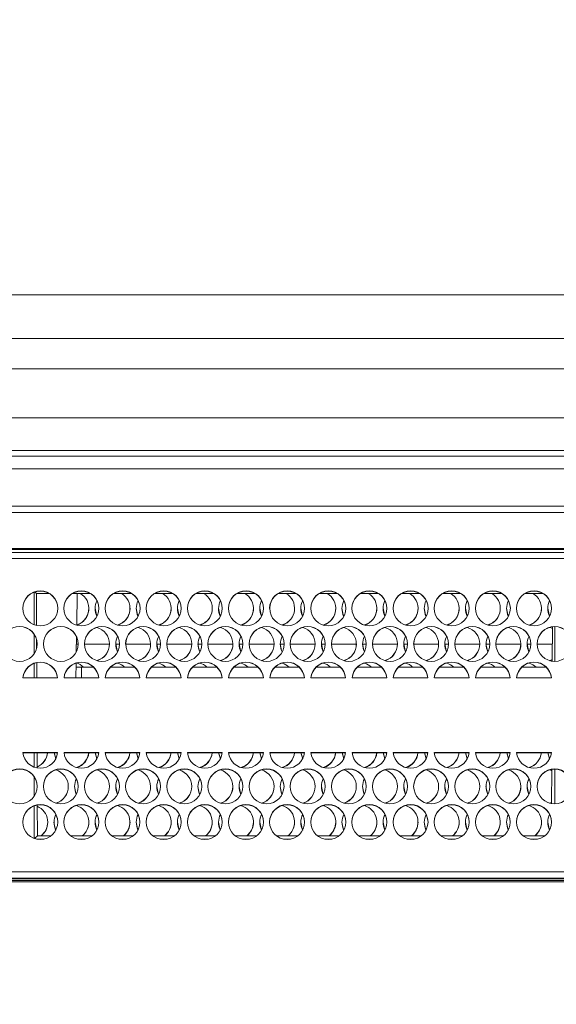
# Model space of a CAD drawing. Units: millimetres. Extents: x 921 to 1333, y 5 to 285.
# Drawn here: x 1198 to 1200, y 198 to 201 of the extents above; entities that cross this region are included whole.
import ezdxf

# ---------------------------------------------------------------- set-up
doc = ezdxf.new("R2010")
doc.units = ezdxf.units.MM
doc.header["$PDSIZE"] = -1
doc.layers.add('DIMENSIONS', color=252, linetype='Continuous')
doc.styles.get("Standard").update_dxf_attribs({"font": 'arial.ttf'})
doc.dimstyles.new('ISO-25 - ab', dxfattribs={"dimtxt": 3, "dimasz": 2.5, "dimexe": 1.25, "dimexo": 0.625, "dimtad": 1, "dimdec": 0, "dimlfac": 30, "dimrnd": 5, "dimzin": 1, "dimtxsty": 'Standard', "dimcen": 2.5, "dimadec": 0, "dimazin": 0, "dimtfac": 1, "dimtdec": 0, "dimtmove": 0, "dimatfit": 3, "dimfxl": 1, "dimlwd": 15, "dimlwe": 15, "dimarcsym": 0})

# ---------------------------------------------------------------- blocks, each defined once
blk = doc.blocks.new('*D51')
at = {"layer": 'Defpoints', "color": 0, "lineweight": 15, "transparency": 16777216}
for p in [(1232.9661, 214.3703), (1149.3821, 196.2724), (1232.9661, 196.2724)]:
    blk.add_point(p, dxfattribs=at)
at = {"layer": 'DIMENSIONS', "color": 0, "lineweight": 15, "transparency": 16777216}
for p, q in [((1149.3821, 196.8974), (1149.3821, 215.6203)), ((1232.9661, 196.8974), (1232.9661, 215.6203)), ((1151.8821, 214.3703), (1230.4661, 214.3703))]:
    blk.add_line(p, q, dxfattribs=at)
for points in [[(1151.8821, 214.7869), (1151.8821, 213.9536), (1149.3821, 214.3703)], [(1230.4661, 214.7869), (1230.4661, 213.9536), (1232.9661, 214.3703)]]:
    blk.add_solid(points, dxfattribs=at)
at = {"layer": 'DIMENSIONS', "color": 0, "lineweight": 15, "transparency": 16777216, "insert": (1191.1741, 216.9178), "char_height": 3, "attachment_point": 5}
blk.add_mtext('2510 [98,7"]', dxfattribs=at)

msp = doc.modelspace()

# ---------------------------------------------------------------- linework, layer by layer
at = {"color": 7, "linetype": 'Continuous', "lineweight": 15}
for p, q in [((1220.1908, 200.332), (1197.1741, 200.332)), ((1220.1908, 200.2153), (1197.1741, 200.2153)), ((1203.0814, 200.1343), (1195.1335, 200.1343)), ((1196.0741, 200.004), (1203.7941, 200.004)), ((1178.1451, 199.9016), (1204.2032, 199.9016)), ((1203.7941, 199.9169), (1196.0741, 199.9169)), ((1178.1451, 199.8676), (1204.2032, 199.8676)), ((1178.1346, 199.7676), (1204.2137, 199.7676)), ((1204.2155, 199.7509), (1178.1328, 199.7509)), ((1195.9241, 199.6543), (1203.7941, 199.6543)), ((1195.9241, 199.6515), (1203.7941, 199.6515)), ((1203.7942, 199.6437), (1195.9241, 199.6437)), ((1195.9241, 199.6276), (1203.7941, 199.6276)), ((1198.3575, 199.4513), (1198.3575, 199.5379)), ((1198.3596, 199.5386), (1198.3637, 199.5346)), ((1198.3637, 199.5346), (1198.3641, 199.4493)), ((1198.3977, 199.5346), (1198.3637, 199.5346)), ((1198.3703, 199.5408), (1198.378, 199.5408)), ((1198.5077, 199.5346), (1198.4606, 199.5346)), ((1198.4717, 199.4499), (1198.4732, 199.5346)), ((1198.4803, 199.5408), (1198.488, 199.5408)), ((1198.6177, 199.5346), (1198.5706, 199.5346)), ((1198.5903, 199.5408), (1198.598, 199.5408)), ((1198.7277, 199.5346), (1198.6806, 199.5346)), ((1198.7003, 199.5408), (1198.708, 199.5408)), ((1198.8377, 199.5346), (1198.7906, 199.5346)), ((1198.8103, 199.5408), (1198.818, 199.5408)), ((1198.9477, 199.5346), (1198.9006, 199.5346)), ((1198.9203, 199.5408), (1198.928, 199.5408)), ((1199.0577, 199.5346), (1199.0106, 199.5346)), ((1199.0303, 199.5408), (1199.038, 199.5408)), ((1199.1677, 199.5346), (1199.1206, 199.5346)), ((1199.1403, 199.5408), (1199.148, 199.5408)), ((1199.2777, 199.5346), (1199.2306, 199.5346)), ((1199.2503, 199.5408), (1199.258, 199.5408)), ((1199.3877, 199.5346), (1199.3406, 199.5346)), ((1199.3603, 199.5408), (1199.368, 199.5408)), ((1199.4977, 199.5346), (1199.4506, 199.5346)), ((1199.4703, 199.5408), (1199.478, 199.5408)), ((1199.6077, 199.5346), (1199.5606, 199.5346)), ((1199.5803, 199.5408), (1199.588, 199.5408)), ((1199.7177, 199.5346), (1199.6706, 199.5346)), ((1199.6903, 199.5408), (1199.698, 199.5408)), ((1198.3575, 199.3731), (1198.3575, 199.4257)), ((1199.7431, 199.3534), (1199.7435, 199.4454)), ((1199.7501, 199.353), (1199.7501, 199.4457)), ((1198.3643, 199.4109), (1198.3644, 199.3882)), ((1198.4705, 199.378), (1198.4712, 199.4193)), ((1198.3575, 199.3093), (1198.3575, 199.3474)), ((1198.3646, 199.3495), (1198.3648, 199.3093)), ((1198.4693, 199.3093), (1198.4699, 199.3483)), ((1198.4698, 199.3376), (1198.4841, 199.3376)), ((1198.4841, 199.3376), (1198.4841, 199.3093)), ((1198.4841, 199.3376), (1198.5164, 199.3376)), ((1198.5619, 199.3376), (1198.6264, 199.3376)), ((1198.6719, 199.3376), (1198.7364, 199.3376)), ((1198.7819, 199.3376), (1198.8464, 199.3376)), ((1198.8919, 199.3376), (1198.9564, 199.3376)), ((1199.0019, 199.3376), (1199.0664, 199.3376)), ((1199.1119, 199.3376), (1199.1764, 199.3376)), ((1199.2219, 199.3376), (1199.2864, 199.3376)), ((1199.3319, 199.3376), (1199.3964, 199.3376)), ((1199.4419, 199.3376), (1199.5064, 199.3376)), ((1199.5519, 199.3376), (1199.6164, 199.3376)), ((1199.6619, 199.3376), (1199.7264, 199.3376)), ((1198.3277, 199.3093), (1198.4206, 199.3093)), ((1198.4377, 199.3093), (1198.5306, 199.3093)), ((1198.5477, 199.3093), (1198.6406, 199.3093)), ((1198.6577, 199.3093), (1198.7506, 199.3093)), ((1198.7677, 199.3093), (1198.8606, 199.3093)), ((1198.8777, 199.3093), (1198.9706, 199.3093)), ((1198.9877, 199.3093), (1199.0806, 199.3093)), ((1199.0977, 199.3093), (1199.1906, 199.3093)), ((1199.2077, 199.3093), (1199.3006, 199.3093)), ((1199.3177, 199.3093), (1199.4106, 199.3093)), ((1199.4277, 199.3093), (1199.5206, 199.3093)), ((1199.5377, 199.3093), (1199.6306, 199.3093)), ((1199.6477, 199.3093), (1199.7406, 199.3093)), ((1198.4206, 199.1093), (1198.3277, 199.1093)), ((1198.4111, 199.1093), (1198.4158, 199.0931)), ((1198.5306, 199.1093), (1198.4377, 199.1093)), ((1198.5211, 199.1093), (1198.5258, 199.0931)), ((1198.6406, 199.1093), (1198.5477, 199.1093)), ((1198.6311, 199.1093), (1198.6358, 199.0931)), ((1198.7506, 199.1093), (1198.6577, 199.1093)), ((1198.7411, 199.1093), (1198.7458, 199.0931)), ((1198.8606, 199.1093), (1198.7677, 199.1093)), ((1198.8511, 199.1093), (1198.8558, 199.0931)), ((1198.9706, 199.1093), (1198.8777, 199.1093)), ((1198.9611, 199.1093), (1198.9658, 199.0931)), ((1199.0806, 199.1093), (1198.9877, 199.1093)), ((1199.0711, 199.1093), (1199.0758, 199.0931)), ((1199.1906, 199.1093), (1199.0977, 199.1093)), ((1199.1811, 199.1093), (1199.1858, 199.0931)), ((1199.3006, 199.1093), (1199.2077, 199.1093)), ((1199.2911, 199.1093), (1199.2958, 199.0931)), ((1199.4106, 199.1093), (1199.3177, 199.1093)), ((1199.4011, 199.1093), (1199.4058, 199.0931)), ((1199.5206, 199.1093), (1199.4277, 199.1093)), ((1199.5111, 199.1093), (1199.5158, 199.0931)), ((1199.6306, 199.1093), (1199.5377, 199.1093)), ((1199.6211, 199.1093), (1199.6258, 199.0931)), ((1199.7406, 199.1093), (1199.6477, 199.1093)), ((1199.7311, 199.1093), (1199.7358, 199.0931)), ((1198.4205, 199.1087), (1198.3278, 199.1087)), ((1198.3575, 199.0705), (1198.3575, 199.1087)), ((1198.3657, 199.1087), (1198.3659, 199.0682)), ((1198.4157, 199.0928), (1198.4111, 199.1087)), ((1198.5305, 199.1087), (1198.4378, 199.1087)), ((1198.5257, 199.0928), (1198.5211, 199.1087)), ((1198.6405, 199.1087), (1198.5478, 199.1087)), ((1198.6357, 199.0928), (1198.6311, 199.1087)), ((1198.7505, 199.1087), (1198.6578, 199.1087)), ((1198.7457, 199.0928), (1198.7411, 199.1087)), ((1198.8605, 199.1087), (1198.7678, 199.1087)), ((1198.8557, 199.0928), (1198.8511, 199.1087)), ((1198.9705, 199.1087), (1198.8778, 199.1087)), ((1198.9657, 199.0928), (1198.9611, 199.1087)), ((1199.0805, 199.1087), (1198.9878, 199.1087)), ((1199.0757, 199.0928), (1199.0711, 199.1087)), ((1199.1905, 199.1087), (1199.0978, 199.1087)), ((1199.1857, 199.0928), (1199.1811, 199.1087)), ((1199.3005, 199.1087), (1199.2078, 199.1087)), ((1199.2957, 199.0928), (1199.2911, 199.1087)), ((1199.4105, 199.1087), (1199.3178, 199.1087)), ((1199.4057, 199.0928), (1199.4011, 199.1087)), ((1199.5205, 199.1087), (1199.4278, 199.1087)), ((1199.5157, 199.0928), (1199.5111, 199.1087)), ((1199.6305, 199.1087), (1199.5378, 199.1087)), ((1199.6257, 199.0928), (1199.6211, 199.1087)), ((1199.7405, 199.1087), (1199.6478, 199.1087)), ((1199.7357, 199.0928), (1199.7311, 199.1087)), ((1199.7413, 198.9729), (1199.7418, 199.0643)), ((1199.7501, 198.9722), (1199.7501, 199.0649)), ((1198.3575, 198.9923), (1198.3575, 199.0449)), ((1198.3575, 198.8801), (1198.3575, 198.9666)), ((1198.3663, 198.969), (1198.3667, 198.887)), ((1198.3667, 198.887), (1198.3592, 198.8795)), ((1198.3657, 198.8778), (1198.3826, 198.8778)), ((1198.3667, 198.887), (1198.403, 198.887)), ((1198.4553, 198.887), (1198.513, 198.887)), ((1198.4757, 198.8778), (1198.4926, 198.8778)), ((1198.5653, 198.887), (1198.623, 198.887)), ((1198.5857, 198.8778), (1198.6026, 198.8778)), ((1198.6753, 198.887), (1198.733, 198.887)), ((1198.6957, 198.8778), (1198.7126, 198.8778)), ((1198.7853, 198.887), (1198.843, 198.887)), ((1198.8057, 198.8778), (1198.8226, 198.8778)), ((1198.8953, 198.887), (1198.953, 198.887)), ((1198.9157, 198.8778), (1198.9326, 198.8778)), ((1199.0053, 198.887), (1199.063, 198.887)), ((1199.0257, 198.8778), (1199.0426, 198.8778)), ((1199.1153, 198.887), (1199.173, 198.887)), ((1199.1357, 198.8778), (1199.1526, 198.8778)), ((1199.2253, 198.887), (1199.283, 198.887)), ((1199.2457, 198.8778), (1199.2626, 198.8778)), ((1199.3353, 198.887), (1199.393, 198.887)), ((1199.3557, 198.8778), (1199.3726, 198.8778)), ((1199.4453, 198.887), (1199.503, 198.887)), ((1199.4657, 198.8778), (1199.4826, 198.8778)), ((1199.5553, 198.887), (1199.613, 198.887)), ((1199.5757, 198.8778), (1199.5926, 198.8778)), ((1199.6653, 198.887), (1199.723, 198.887)), ((1199.6857, 198.8778), (1199.7026, 198.8778)), ((1203.7941, 198.7909), (1195.9241, 198.7909)), ((1195.9241, 198.7737), (1203.7941, 198.7737)), ((1203.7941, 198.7716), (1195.9241, 198.7716)), ((1203.7941, 198.7671), (1195.9241, 198.7671)), ((1203.7941, 198.7643), (1195.9241, 198.7643))]:
    msp.add_line(p, q, dxfattribs=at)
at = {"color": 8, "linetype": 'Continuous', "lineweight": 15}
for p, q in [((1198.4758, 199.3986), (1198.4708, 199.3986)), ((1198.5591, 199.3986), (1198.4925, 199.3986)), ((1198.5858, 199.3986), (1198.5758, 199.3986)), ((1198.6691, 199.3986), (1198.6025, 199.3986)), ((1198.6958, 199.3986), (1198.6858, 199.3986)), ((1198.7791, 199.3986), (1198.7125, 199.3986)), ((1198.8058, 199.3986), (1198.7958, 199.3986)), ((1198.8891, 199.3986), (1198.8225, 199.3986)), ((1198.9158, 199.3986), (1198.9058, 199.3986)), ((1198.9991, 199.3986), (1198.9325, 199.3986)), ((1199.0258, 199.3986), (1199.0158, 199.3986)), ((1199.1091, 199.3986), (1199.0425, 199.3986)), ((1199.1358, 199.3986), (1199.1258, 199.3986)), ((1199.2191, 199.3986), (1199.1525, 199.3986)), ((1199.2458, 199.3986), (1199.2358, 199.3986)), ((1199.3291, 199.3986), (1199.2625, 199.3986)), ((1199.3558, 199.3986), (1199.3458, 199.3986)), ((1199.4391, 199.3986), (1199.3725, 199.3986)), ((1199.4658, 199.3986), (1199.4558, 199.3986)), ((1199.5491, 199.3986), (1199.4825, 199.3986)), ((1199.5758, 199.3986), (1199.5658, 199.3986)), ((1199.6591, 199.3986), (1199.5925, 199.3986)), ((1199.6858, 199.3986), (1199.6758, 199.3986)), ((1199.7433, 199.3986), (1199.7025, 199.3986))]:
    msp.add_line(p, q, dxfattribs=at)
at = {"color": 7, "linetype": 'Continuous', "lineweight": 15, "flags": 128}
for points in [[(1198.5208, 199.4949), (1198.5244, 199.477), (1198.5258, 199.4739)], [(1198.6308, 199.4949), (1198.6344, 199.477), (1198.6358, 199.4739)], [(1198.7408, 199.4949), (1198.7444, 199.477), (1198.7458, 199.4739)], [(1198.8508, 199.4949), (1198.8544, 199.477), (1198.8558, 199.4739)], [(1198.9608, 199.4949), (1198.9644, 199.477), (1198.9658, 199.4739)], [(1199.0708, 199.4949), (1199.0744, 199.477), (1199.0758, 199.4739)], [(1199.1808, 199.4949), (1199.1844, 199.477), (1199.1858, 199.4739)], [(1199.2908, 199.4949), (1199.2944, 199.477), (1199.2958, 199.4739)], [(1199.4008, 199.4949), (1199.4044, 199.477), (1199.4058, 199.4739)], [(1199.5108, 199.4949), (1199.5144, 199.477), (1199.5158, 199.4739)], [(1199.6208, 199.4949), (1199.6244, 199.477), (1199.6258, 199.4739)], [(1199.7308, 199.4949), (1199.7344, 199.477), (1199.7358, 199.4739)], [(1199.7358, 199.4438), (1199.7403, 199.4422), (1199.7435, 199.4407)], [(1198.5758, 199.3997), (1198.5794, 199.3818), (1198.5808, 199.3787)], [(1198.6858, 199.3997), (1198.6894, 199.3818), (1198.6908, 199.3787)], [(1198.7958, 199.3997), (1198.7994, 199.3818), (1198.8008, 199.3787)], [(1198.9058, 199.3997), (1198.9094, 199.3818), (1198.9108, 199.3787)], [(1199.0158, 199.3997), (1199.0194, 199.3818), (1199.0208, 199.3787)], [(1199.1258, 199.3997), (1199.1294, 199.3818), (1199.1308, 199.3787)], [(1199.2358, 199.3997), (1199.2394, 199.3818), (1199.2408, 199.3787)], [(1199.3458, 199.3997), (1199.3494, 199.3818), (1199.3508, 199.3787)], [(1199.4558, 199.3997), (1199.4594, 199.3818), (1199.4608, 199.3787)], [(1199.5658, 199.3997), (1199.5694, 199.3818), (1199.5708, 199.3787)], [(1199.6758, 199.3997), (1199.6794, 199.3818), (1199.6808, 199.3787)], [(1199.7358, 199.355), (1199.7403, 199.3566), (1199.7431, 199.3578)], [(1199.7431, 199.3572), (1199.7403, 199.356), (1199.7368, 199.3547)], [(1199.7358, 199.063), (1199.7403, 199.0614), (1199.7417, 199.0608)], [(1198.4658, 199.0189), (1198.4694, 199.001), (1198.4708, 198.9978)], [(1198.5758, 199.0189), (1198.5794, 199.001), (1198.5808, 198.9978)], [(1198.6858, 199.0189), (1198.6894, 199.001), (1198.6908, 198.9978)], [(1198.7958, 199.0189), (1198.7994, 199.001), (1198.8008, 198.9978)], [(1198.9058, 199.0189), (1198.9094, 199.001), (1198.9108, 198.9978)], [(1199.0158, 199.0189), (1199.0194, 199.001), (1199.0208, 198.9979)], [(1199.1258, 199.0189), (1199.1294, 199.001), (1199.1308, 198.9979)], [(1199.2358, 199.0189), (1199.2394, 199.001), (1199.2408, 198.9979)], [(1199.3458, 199.0189), (1199.3494, 199.001), (1199.3508, 198.9978)], [(1199.4558, 199.0189), (1199.4594, 199.001), (1199.4608, 198.9978)], [(1199.5658, 199.0189), (1199.5694, 199.001), (1199.5708, 198.9978)], [(1199.6758, 199.0189), (1199.6794, 199.001), (1199.6808, 198.9978)], [(1199.7358, 198.9742), (1199.7403, 198.9758), (1199.7414, 198.9762)], [(1199.7413, 198.9756), (1199.7403, 198.9752), (1199.7368, 198.9739)], [(1198.4108, 198.9236), (1198.4144, 198.9058), (1198.4158, 198.9026)], [(1198.5208, 198.9236), (1198.5244, 198.9058), (1198.5258, 198.9026)], [(1198.6308, 198.9236), (1198.6344, 198.9058), (1198.6358, 198.9026)], [(1198.7408, 198.9236), (1198.7444, 198.9058), (1198.7458, 198.9026)], [(1198.8508, 198.9236), (1198.8544, 198.9058), (1198.8558, 198.9026)], [(1198.9608, 198.9236), (1198.9644, 198.9058), (1198.9658, 198.9026)], [(1199.0708, 198.9236), (1199.0744, 198.9058), (1199.0758, 198.9026)], [(1199.1808, 198.9236), (1199.1844, 198.9058), (1199.1858, 198.9026)], [(1199.2908, 198.9236), (1199.2944, 198.9058), (1199.2958, 198.9026)], [(1199.4008, 198.9236), (1199.4044, 198.9058), (1199.4058, 198.9026)], [(1199.5108, 198.9236), (1199.5144, 198.9058), (1199.5158, 198.9026)], [(1199.6208, 198.9236), (1199.6244, 198.9058), (1199.6258, 198.9026)], [(1199.7308, 198.9236), (1199.7344, 198.9058), (1199.7358, 198.9026)]]:
    msp.add_lwpolyline(points, dxfattribs=at)
at = {"color": 7, "linetype": 'Continuous', "lineweight": 15}
for centre in [(1198.3742, 199.4949), (1198.4842, 199.4949), (1198.5942, 199.4949), (1198.7042, 199.4949), (1198.8142, 199.4949), (1198.9242, 199.4949), (1199.0342, 199.4949), (1199.1442, 199.4949), (1199.2542, 199.4949), (1199.3642, 199.4949), (1199.4742, 199.4949), (1199.5842, 199.4949), (1199.6942, 199.4949), (1198.3192, 199.3997), (1198.4292, 199.3997), (1198.5392, 199.3997), (1198.6492, 199.3997), (1198.7592, 199.3997), (1198.8692, 199.3997), (1198.9792, 199.3997), (1199.0892, 199.3997), (1199.1992, 199.3997), (1199.3092, 199.3997), (1199.4192, 199.3997), (1199.5292, 199.3997), (1199.6392, 199.3997), (1199.7492, 199.3997), (1198.3191, 199.0189), (1198.4291, 199.0189), (1198.5391, 199.0189), (1198.6491, 199.0189), (1198.7591, 199.0189), (1198.8691, 199.0189), (1198.9791, 199.0189), (1199.0891, 199.0189), (1199.1991, 199.0189), (1199.3091, 199.0189), (1199.4191, 199.0189), (1199.5291, 199.0189), (1199.6391, 199.0189), (1199.7491, 199.0189), (1198.3741, 198.9237), (1198.4841, 198.9237), (1198.5941, 198.9237), (1198.7041, 198.9237), (1198.8141, 198.9237), (1198.9241, 198.9237), (1199.0341, 198.9237), (1199.1441, 198.9237), (1199.2541, 198.9237), (1199.3641, 198.9237), (1199.4741, 198.9237), (1199.5841, 198.9237), (1199.6941, 198.9237)]:
    msp.add_circle(centre, 0.0467, dxfattribs=at)
for centre, radius, start, end in [((1198.3741, 199.4943), 0.0467, 89.9891, 179.9767), ((1198.3742, 199.4943), 0.0467, 0.0233, 90.0109), ((1198.4841, 199.4943), 0.0467, 89.9891, 179.9767), ((1198.4575, 199.4943), 0.0466, 287.7317, 59.6977), ((1198.4842, 199.4943), 0.0467, 0.0233, 90.0157), ((1198.5941, 199.4943), 0.0467, 89.9891, 179.9767), ((1198.5675, 199.4943), 0.0466, 287.8087, 59.7022), ((1198.5942, 199.4943), 0.0467, 0.0233, 90.0109), ((1198.7041, 199.4943), 0.0467, 89.9891, 179.9767), ((1198.6775, 199.4943), 0.0466, 287.8128, 59.7035), ((1198.7042, 199.4943), 0.0467, 0.0185, 90.0157), ((1198.8141, 199.4943), 0.0467, 89.9843, 179.9815), ((1198.7875, 199.4943), 0.0466, 287.8325, 59.6891), ((1198.8142, 199.4943), 0.0467, 0.0233, 90.0109), ((1198.9241, 199.4943), 0.0467, 89.9891, 179.9767), ((1198.8975, 199.4943), 0.0466, 287.8087, 59.7022), ((1198.9242, 199.4943), 0.0467, 0.0233, 90.0109), ((1199.0341, 199.4943), 0.0467, 89.9843, 179.9767), ((1199.0075, 199.4943), 0.0466, 287.8074, 59.7089), ((1199.0342, 199.4943), 0.0467, 0.0233, 90.0109), ((1199.1441, 199.4943), 0.0467, 89.9891, 179.9767), ((1199.1175, 199.4943), 0.0466, 287.8325, 59.6891), ((1199.1442, 199.4943), 0.0467, 0.0233, 90.0109), ((1199.2541, 199.4943), 0.0467, 89.9891, 179.9767), ((1199.2275, 199.4943), 0.0466, 287.8192, 59.7023), ((1199.2542, 199.4943), 0.0467, 0.0185, 90.0157), ((1199.3641, 199.4943), 0.0467, 89.9843, 179.9815), ((1199.3375, 199.4943), 0.0466, 287.8087, 59.7022), ((1199.3642, 199.4943), 0.0467, 0.0233, 90.0109), ((1199.4741, 199.4943), 0.0467, 89.9891, 179.9767), ((1199.4475, 199.4943), 0.0466, 287.8274, 59.7042), ((1199.4742, 199.4943), 0.0467, 0.0233, 90.0109), ((1199.5841, 199.4943), 0.0467, 89.9843, 179.9767), ((1199.5575, 199.4943), 0.0466, 287.8458, 59.6964), ((1199.5842, 199.4943), 0.0467, 0.0233, 90.0109), ((1199.6941, 199.4943), 0.0467, 89.9891, 179.9767), ((1199.6675, 199.4943), 0.0466, 287.8325, 59.6891), ((1199.6942, 199.4943), 0.0467, 0.0233, 90.0109), ((1198.5675, 199.4943), 0.0466, 153.2345, 206.3616), ((1198.6774, 199.4943), 0.0466, 153.1818, 206.4142), ((1198.7875, 199.4943), 0.0466, 153.2345, 206.3616), ((1198.8974, 199.4943), 0.0466, 153.2125, 206.3945), ((1199.0075, 199.4943), 0.0466, 153.2345, 206.3616), ((1199.1175, 199.4943), 0.0467, 153.2445, 206.3516), ((1199.2274, 199.4943), 0.0466, 153.1919, 206.4043), ((1199.3375, 199.4943), 0.0467, 153.2445, 206.3516), ((1199.4474, 199.4943), 0.0466, 153.1919, 206.4043), ((1199.5575, 199.4943), 0.0466, 153.2345, 206.3616), ((1199.6675, 199.4943), 0.0467, 153.2445, 206.3516), ((1199.7774, 199.4943), 0.0466, 153.1919, 206.4043), ((1198.4575, 199.4949), 0.0466, 287.7517, 359.9859), ((1198.5675, 199.4949), 0.0467, 286.5856, 359.9751), ((1198.6775, 199.4949), 0.0466, 286.5754, 359.9853), ((1198.7875, 199.4949), 0.0466, 286.5741, 359.9801), ((1198.8975, 199.4949), 0.0467, 286.5819, 359.9788), ((1199.0075, 199.4949), 0.0466, 286.5741, 359.9801), ((1199.1175, 199.4949), 0.0467, 286.5856, 359.9751), ((1199.2275, 199.4949), 0.0466, 286.5701, 359.9906), ((1199.3375, 199.4949), 0.0466, 286.5741, 359.9801), ((1199.4475, 199.4949), 0.0466, 286.5754, 359.9853), ((1199.5575, 199.4949), 0.0466, 286.5755, 359.9868), ((1199.6675, 199.4949), 0.0467, 286.5856, 359.9751), ((1198.3192, 199.3991), 0.0467, 0.0233, 90.0109), ((1198.4291, 199.3991), 0.0467, 89.9891, 179.9767), ((1198.4292, 199.3991), 0.0467, 0.0185, 90.0157), ((1198.5391, 199.3991), 0.0467, 89.9843, 179.9815), ((1198.5125, 199.3991), 0.0466, 287.8111, 73.4359), ((1198.5392, 199.3991), 0.0467, 0.0233, 90.0109), ((1198.6491, 199.3991), 0.0467, 89.9891, 179.9767), ((1198.6225, 199.3991), 0.0466, 287.8149, 73.4423), ((1198.6492, 199.3991), 0.0467, 0.0233, 90.0109), ((1198.7591, 199.3991), 0.0467, 89.9891, 179.9767), ((1198.7325, 199.3991), 0.0466, 287.8111, 73.4359), ((1198.7592, 199.3991), 0.0467, 0.0233, 90.0157), ((1198.8691, 199.3991), 0.0467, 89.9891, 179.9767), ((1198.8425, 199.3991), 0.0466, 287.8123, 73.4296), ((1198.8692, 199.3991), 0.0467, 0.0233, 90.0109), ((1198.9791, 199.3991), 0.0467, 89.9891, 179.9767), ((1198.9525, 199.3991), 0.0466, 287.8061, 73.4408), ((1198.9792, 199.3991), 0.0467, 0.0185, 90.0157), ((1199.0891, 199.3991), 0.0467, 89.9843, 179.9815), ((1199.0625, 199.3991), 0.0466, 287.8111, 73.4359), ((1199.0892, 199.3991), 0.0467, 0.0233, 90.0109), ((1199.1991, 199.3991), 0.0467, 89.9891, 179.9767), ((1199.1725, 199.3991), 0.0466, 287.8133, 73.4337), ((1199.1992, 199.3991), 0.0467, 0.0233, 90.0109), ((1199.3091, 199.3991), 0.0467, 89.9843, 179.9767), ((1199.2825, 199.3991), 0.0466, 287.8111, 73.4359), ((1199.3092, 199.3991), 0.0467, 0.0233, 90.0109), ((1199.4191, 199.3991), 0.0467, 89.9891, 179.9767), ((1199.3925, 199.3991), 0.0466, 287.8204, 73.4522), ((1199.4192, 199.3991), 0.0467, 0.0233, 90.0109), ((1199.5291, 199.3991), 0.0467, 89.9891, 179.9767), ((1199.5025, 199.3991), 0.0466, 287.8111, 73.4359), ((1199.5292, 199.3991), 0.0467, 0.0185, 90.0157), ((1199.6391, 199.3991), 0.0467, 89.9843, 179.9815), ((1199.6125, 199.3991), 0.0466, 287.805, 73.4368), ((1199.6392, 199.3991), 0.0467, 0.0233, 90.0109), ((1199.7491, 199.3991), 0.0467, 89.9891, 179.9767), ((1199.7492, 199.3991), 0.0467, 0.0233, 90.0109), ((1198.5125, 199.3997), 0.0467, 286.5986, 359.9769), ((1198.6224, 199.3991), 0.0466, 153.2125, 206.3945), ((1198.6225, 199.3997), 0.0467, 286.5949, 359.9805), ((1198.7325, 199.3991), 0.0467, 153.2445, 206.3516), ((1198.7325, 199.3997), 0.0467, 286.5986, 359.9769), ((1198.8425, 199.3991), 0.0466, 153.2345, 206.3616), ((1198.8425, 199.3997), 0.0467, 286.5986, 359.9769), ((1198.9524, 199.3991), 0.0466, 153.1919, 206.4043), ((1198.9525, 199.3997), 0.0466, 286.5715, 359.9974), ((1199.0625, 199.3991), 0.0466, 153.2345, 206.3616), ((1199.0625, 199.3997), 0.0467, 286.5986, 359.9769), ((1199.1724, 199.3991), 0.0466, 153.1818, 206.4142), ((1199.1725, 199.3997), 0.0467, 286.6065, 359.9755), ((1199.2825, 199.3991), 0.0466, 153.2345, 206.3616), ((1199.2825, 199.3997), 0.0466, 286.5755, 359.9868), ((1199.3925, 199.3991), 0.0466, 153.2345, 206.3616), ((1199.3925, 199.3997), 0.0467, 286.6232, 359.9736), ((1199.5024, 199.3991), 0.0466, 153.1818, 206.4142), ((1199.5025, 199.3997), 0.0466, 286.5755, 359.9868), ((1199.6125, 199.3991), 0.0466, 153.2345, 206.3616), ((1199.6125, 199.3997), 0.0466, 286.5755, 359.9868), ((1199.7224, 199.3991), 0.0466, 153.2125, 206.3945), ((1198.3741, 199.3044), 0.0467, 5.9299, 174.0701), ((1198.3741, 199.3039), 0.0467, 5.9281, 174.0719), ((1198.4841, 199.3044), 0.0467, 5.9284, 174.0716), ((1198.4841, 199.3039), 0.0467, 5.9266, 174.0734), ((1198.4575, 199.3038), 0.0467, 46.3149, 74.4908), ((1198.5941, 199.3044), 0.0467, 5.9299, 174.0701), ((1198.5941, 199.3039), 0.0467, 5.9281, 174.0719), ((1198.5675, 199.3038), 0.0467, 46.3128, 73.3888), ((1198.7041, 199.3044), 0.0467, 5.9299, 174.0701), ((1198.7041, 199.3039), 0.0467, 5.9281, 174.0719), ((1198.6775, 199.3038), 0.0467, 46.3147, 73.3659), ((1198.8141, 199.3044), 0.0467, 5.9299, 174.0701), ((1198.8141, 199.3039), 0.0467, 5.9281, 174.0719), ((1198.7874, 199.3038), 0.0468, 46.3283, 73.3523), ((1198.9241, 199.3044), 0.0467, 5.9299, 174.0701), ((1198.9241, 199.3039), 0.0467, 5.9281, 174.0719), ((1198.8975, 199.3038), 0.0467, 46.3147, 73.3659), ((1199.0341, 199.3044), 0.0467, 5.9284, 174.0716), ((1199.0341, 199.3039), 0.0467, 5.9266, 174.0734), ((1199.0075, 199.3038), 0.0467, 46.3069, 73.3841), ((1199.1441, 199.3044), 0.0467, 5.9299, 174.0701), ((1199.1441, 199.3039), 0.0467, 5.9281, 174.0719), ((1199.1174, 199.3038), 0.0468, 46.3283, 73.3523), ((1199.2541, 199.3044), 0.0467, 5.9284, 174.0716), ((1199.2541, 199.3039), 0.0467, 5.9266, 174.0734), ((1199.2275, 199.3038), 0.0467, 46.3069, 73.3841), ((1199.3641, 199.3044), 0.0467, 5.9299, 174.0701), ((1199.3641, 199.3039), 0.0467, 5.9281, 174.0719), ((1199.3374, 199.3038), 0.0468, 46.3283, 73.3523), ((1199.4741, 199.3044), 0.0467, 5.9299, 174.0701), ((1199.4741, 199.3039), 0.0467, 5.9281, 174.0719), ((1199.4475, 199.3039), 0.0466, 46.2992, 73.4023), ((1199.5841, 199.3044), 0.0467, 5.9284, 174.0716), ((1199.5841, 199.3039), 0.0467, 5.9266, 174.0734), ((1199.5574, 199.3038), 0.0468, 46.3224, 73.3477), ((1199.6941, 199.3044), 0.0467, 5.9299, 174.0701), ((1199.6941, 199.3039), 0.0467, 5.9281, 174.0719), ((1199.6675, 199.3038), 0.0467, 46.3155, 73.3994), ((1198.3741, 199.1141), 0.0467, 185.9299, 354.0701), ((1198.3475, 199.1141), 0.0466, 293.1422, 354.0903), ((1198.4841, 199.1141), 0.0467, 185.9284, 354.0716), ((1198.4575, 199.1141), 0.0466, 286.5824, 354.0945), ((1198.5941, 199.1141), 0.0467, 185.9299, 354.0701), ((1198.5675, 199.1141), 0.0466, 286.5771, 354.093), ((1198.7041, 199.1141), 0.0467, 185.9299, 354.0701), ((1198.6775, 199.1141), 0.0466, 286.5824, 354.0945), ((1198.8141, 199.1141), 0.0467, 185.9299, 354.0701), ((1198.7875, 199.1141), 0.0466, 286.5781, 354.0841), ((1198.9241, 199.1141), 0.0467, 185.9299, 354.0701), ((1198.8975, 199.1141), 0.0466, 286.5824, 354.0945), ((1199.0341, 199.1141), 0.0467, 185.9284, 354.0716), ((1199.0075, 199.1141), 0.0466, 286.5777, 354.0912), ((1199.1441, 199.1141), 0.0467, 185.9299, 354.0701), ((1199.1175, 199.1141), 0.0466, 286.5771, 354.093), ((1199.2541, 199.1141), 0.0467, 185.9284, 354.0716), ((1199.2275, 199.1141), 0.0466, 286.5824, 354.0945), ((1199.3641, 199.1141), 0.0467, 185.9299, 354.0701), ((1199.3375, 199.1141), 0.0466, 286.5771, 354.093), ((1199.4741, 199.1141), 0.0467, 185.9299, 354.0701), ((1199.4475, 199.1141), 0.0466, 286.5824, 354.0945), ((1199.5841, 199.1141), 0.0467, 185.9284, 354.0716), ((1199.5575, 199.1141), 0.0466, 286.5777, 354.0912), ((1199.6941, 199.1141), 0.0467, 185.9299, 354.0701), ((1199.6675, 199.1141), 0.0467, 286.5914, 354.0776), ((1198.3475, 199.1135), 0.0466, 293.1525, 354.0877), ((1198.4575, 199.1135), 0.0467, 287.8475, 354.0796), ((1198.5675, 199.1135), 0.0467, 287.8728, 354.0695), ((1198.6775, 199.1135), 0.0467, 287.8617, 354.0806), ((1198.7875, 199.1135), 0.0467, 287.8728, 354.0695), ((1198.8975, 199.1135), 0.0467, 287.8617, 354.0806), ((1199.0075, 199.1135), 0.0466, 287.8561, 354.0862), ((1199.1175, 199.1135), 0.0467, 287.8728, 354.0695), ((1199.2275, 199.1135), 0.0467, 287.8617, 354.0806), ((1199.3375, 199.1135), 0.0467, 287.8728, 354.0695), ((1199.4475, 199.1135), 0.0466, 287.831, 354.0892), ((1199.5575, 199.1135), 0.0466, 287.8395, 354.0959), ((1199.6675, 199.1135), 0.0466, 287.8396, 354.0888), ((1198.3191, 199.0182), 0.0467, 0.031, 179.969), ((1198.4291, 199.0182), 0.0467, 0.0294, 179.9706), ((1198.4025, 199.0183), 0.0466, 287.809, 73.4278), ((1198.5391, 199.0182), 0.0467, 0.0294, 179.9706), ((1198.5125, 199.0183), 0.0466, 287.8068, 73.43), ((1198.6491, 199.0182), 0.0467, 0.031, 179.969), ((1198.6225, 199.0183), 0.0466, 287.817, 73.4351), ((1198.7591, 199.0182), 0.0467, 0.0325, 179.9675), ((1198.7325, 199.0183), 0.0466, 287.8084, 73.4386), ((1198.8691, 199.0182), 0.0467, 0.031, 179.969), ((1198.8425, 199.0183), 0.0466, 287.8096, 73.4323), ((1198.9791, 199.0182), 0.0467, 0.0294, 179.9706), ((1198.9525, 199.0183), 0.0466, 287.8234, 73.4338), ((1199.0891, 199.0182), 0.0467, 0.0294, 179.9706), ((1199.0625, 199.0183), 0.0466, 287.8212, 73.436), ((1199.1991, 199.0182), 0.0467, 0.031, 179.969), ((1199.1725, 199.0183), 0.0466, 287.817, 73.4351), ((1199.3091, 199.0182), 0.0467, 0.0325, 179.9675), ((1199.2825, 199.0183), 0.0466, 287.8212, 73.436), ((1199.4191, 199.0182), 0.0467, 0.031, 179.969), ((1199.3925, 199.0183), 0.0466, 287.8096, 73.4323), ((1199.5291, 199.0182), 0.0467, 0.0294, 179.9706), ((1199.5025, 199.0183), 0.0466, 287.8212, 73.436), ((1199.6391, 199.0182), 0.0467, 0.0294, 179.9706), ((1199.6125, 199.0183), 0.0466, 287.8212, 73.436), ((1199.7491, 199.0182), 0.0467, 0.031, 179.969), ((1198.5125, 199.0183), 0.0466, 153.2345, 206.3616), ((1198.6224, 199.0183), 0.0466, 153.2125, 206.3945), ((1198.7325, 199.0183), 0.0466, 153.2345, 206.3616), ((1198.8425, 199.0183), 0.0467, 153.2454, 206.3508), ((1198.9524, 199.0183), 0.0466, 153.1927, 206.4034), ((1199.0625, 199.0183), 0.0466, 153.2345, 206.3616), ((1199.1724, 199.0183), 0.0466, 153.1818, 206.4142), ((1199.2825, 199.0183), 0.0466, 153.2345, 206.3616), ((1199.3925, 199.0183), 0.0466, 153.2345, 206.3616), ((1199.5024, 199.0183), 0.0466, 153.1927, 206.4034), ((1199.6125, 199.0183), 0.0466, 153.2345, 206.3616), ((1199.7224, 199.0183), 0.0466, 153.2125, 206.3945), ((1198.4025, 199.0189), 0.0466, 286.5806, 359.9933), ((1198.5125, 199.0189), 0.0466, 286.5806, 359.9948), ((1198.6225, 199.0189), 0.0466, 286.5885, 359.9935), ((1198.7325, 199.0189), 0.0466, 286.5792, 359.9881), ((1198.8425, 199.0189), 0.0466, 286.5792, 359.9881), ((1198.9525, 199.0188), 0.0466, 286.5767, 0.0054), ((1199.0625, 199.0189), 0.0466, 286.5806, 359.9948), ((1199.1725, 199.0189), 0.0466, 286.5885, 359.9935), ((1199.2825, 199.0189), 0.0466, 286.5806, 359.9948), ((1199.3925, 199.0189), 0.0466, 286.5792, 359.9881), ((1199.5025, 199.0189), 0.0466, 286.5806, 359.9948), ((1199.6125, 199.0189), 0.0466, 286.5806, 359.9948), ((1198.3741, 198.923), 0.0467, 0.0261, 179.9739), ((1198.3475, 198.9231), 0.0466, 309.3581, 66.1971), ((1198.4841, 198.923), 0.0467, 0.0276, 179.9724), ((1198.4575, 198.9231), 0.0466, 309.3423, 73.4218), ((1198.5941, 198.923), 0.0467, 0.0261, 179.9739), ((1198.5675, 198.9231), 0.0466, 309.3569, 73.4234), ((1198.7041, 198.923), 0.0467, 0.0245, 179.9755), ((1198.6775, 198.9231), 0.0466, 309.3431, 73.4318), ((1198.8141, 198.923), 0.0467, 0.0245, 179.9755), ((1198.7875, 198.9231), 0.0466, 309.3403, 73.4346), ((1198.9241, 198.923), 0.0467, 0.0261, 179.9739), ((1198.8975, 198.9231), 0.0466, 309.3431, 73.4318), ((1199.0341, 198.923), 0.0467, 0.0276, 179.9724), ((1199.0075, 198.9231), 0.0466, 309.3403, 73.4346), ((1199.1441, 198.923), 0.0467, 0.0261, 179.9739), ((1199.1175, 198.9231), 0.0466, 309.3593, 73.4254), ((1199.2541, 198.923), 0.0467, 0.0245, 179.9755), ((1199.2275, 198.9231), 0.0466, 309.3444, 73.4402), ((1199.3641, 198.923), 0.0467, 0.0245, 179.9755), ((1199.3375, 198.9231), 0.0466, 309.3416, 73.443), ((1199.4741, 198.923), 0.0467, 0.0261, 179.9739), ((1199.4475, 198.9231), 0.0466, 309.3444, 73.4402), ((1199.5841, 198.923), 0.0467, 0.0276, 179.9724), ((1199.5575, 198.9231), 0.0466, 309.3396, 73.4558), ((1199.6941, 198.923), 0.0467, 0.0261, 179.9739), ((1199.6675, 198.9231), 0.0466, 309.3573, 73.4382), ((1198.4575, 198.9231), 0.0466, 153.2345, 206.3616), ((1198.5675, 198.9231), 0.0466, 153.2345, 206.3616), ((1198.6774, 198.9231), 0.0466, 153.1818, 206.4142), ((1198.7875, 198.9231), 0.0466, 153.2345, 206.3616), ((1198.8974, 198.9231), 0.0466, 153.2125, 206.3945), ((1199.0075, 198.9231), 0.0466, 153.2345, 206.3616), ((1199.1175, 198.9231), 0.0466, 153.2345, 206.3616), ((1199.2274, 198.9231), 0.0466, 153.1818, 206.4142), ((1199.3375, 198.9231), 0.0466, 153.2345, 206.3616), ((1199.4475, 198.9231), 0.0466, 153.2345, 206.3616), ((1199.5575, 198.9231), 0.0466, 153.2345, 206.3616), ((1199.6675, 198.9231), 0.0466, 153.2345, 206.3616), ((1199.7774, 198.9231), 0.0466, 153.1818, 206.4142), ((1198.3475, 198.9237), 0.0467, 308.2328, 359.972), ((1198.4575, 198.9237), 0.0466, 308.2102, 359.9845), ((1198.5675, 198.9237), 0.0466, 308.2102, 359.9845), ((1198.6775, 198.9237), 0.0466, 308.2161, 359.9887), ((1198.7875, 198.9237), 0.0466, 308.2102, 359.9845), ((1198.8975, 198.9237), 0.0466, 308.2161, 359.9887), ((1199.0075, 198.9237), 0.0466, 308.2102, 359.9845), ((1199.1175, 198.9237), 0.0466, 308.2102, 359.9845), ((1199.2275, 198.9236), 0.0466, 308.2062, 359.9986), ((1199.3375, 198.9237), 0.0466, 308.2102, 359.9845), ((1199.4475, 198.9237), 0.0466, 308.2161, 359.9887), ((1199.5575, 198.9237), 0.0466, 308.2102, 359.9845), ((1199.6675, 198.9237), 0.0466, 308.2102, 359.9845)]:
    msp.add_arc(centre, radius, start, end, dxfattribs=at)

# ---------------------------------------------------------------- dimensions: what is measured, and where the dimension line sits
at = {"layer": 'DIMENSIONS', "lineweight": 15}
dim = msp.add_linear_dim(base=(1232.9661, 214.3703), p1=(1149.3821, 196.2724), p2=(1232.9661, 196.2724), dimstyle='ISO-25 - ab', dxfattribs=at)
dim.commit()
dim.dimension.update_dxf_attribs({"geometry": '*D51', "text_midpoint": (1191.1741, 216.9178)})

doc.saveas('drawing.dxf')
